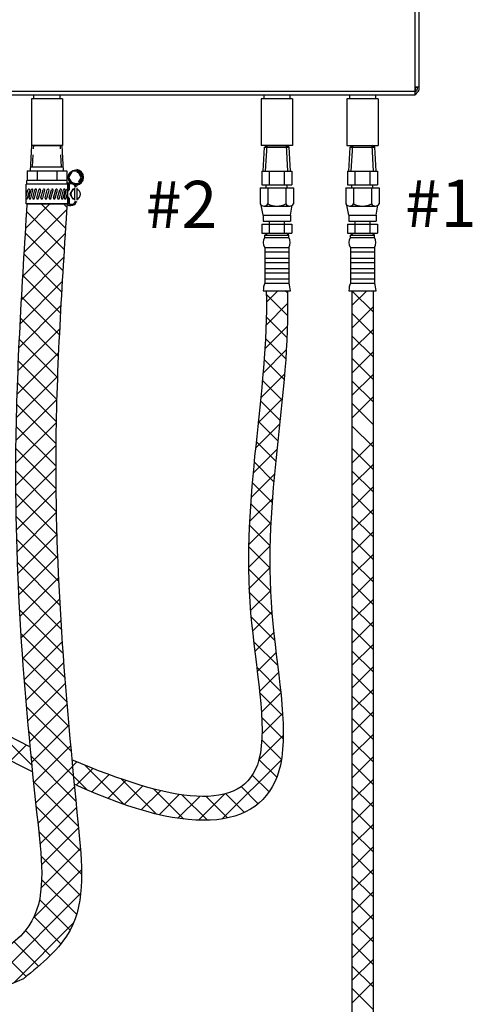
# Model space of a CAD drawing. Extents: x 221 to 345, y -81 to 63.
# Drawn here: x 287 to 301, y -24 to 7 of the extents above; entities that cross this region are included whole.
import ezdxf

# ---------------------------------------------------------------- set-up
doc = ezdxf.new("R2010")
doc.units = 0
doc.header["$LTSCALE"] = 1.5
doc.header["$MEASUREMENT"] = 0
doc.linetypes.add('HIDDEN', pattern=[0.375, 0.25, -0.125])
doc.layers.get('0').update_dxf_attribs({"linetype": 'CONTINUOUS'})
doc.layers.add('DIM', color=7, linetype='CONTINUOUS')
doc.layers.add('hose', color=7, linetype='CONTINUOUS')

msp = doc.modelspace()

# ---------------------------------------------------------------- hatches: boundary and pattern name
at = {"layer": 'hose', "linetype": 'Continuous'}
h = msp.add_hatch(dxfattribs=at)
h.set_pattern_fill('ANSI37', scale=4, style=0)
edge = h.paths.add_edge_path()
edge.add_arc((282.466, -26.34), 0.898, 225.3143, 314.6857)
edge.add_spline(control_points=[(283.097, -26.978), (283.32, -26.216), (283.861, -24.365), (285.678, -23.601), (286.746, -23.152)], knot_values=[0, 0, 0, 0, 2.280678, 5.538551, 5.538551, 5.538551, 5.538551], degree=3, periodic=0)
edge.add_spline(control_points=[(286.746, -23.152), (287.319, -22.683), (288.79, -21.477), (288.128, -15.146), (287.523, -7.921), (287.95, -1.363), (288.117, 1.199)], knot_values=[0, 0, 0, 0, 2.114648, 5.430999, 17.343794, 24.978504, 24.978504, 24.978504, 24.978504], degree=3, periodic=0)
edge.add_line((288.117, 1.199), (286.854, 1.199))
edge.add_spline(control_points=[(286.854, 1.199), (286.691, -1.37), (286.274, -7.946), (286.796, -14.988), (287.551, -21.332), (286.089, -22.275), (285.571, -22.609)], knot_values=[0, 0, 0, 0, 7.63471, 19.547505, 22.733978, 24.479321, 24.479321, 24.479321, 24.479321], degree=3, periodic=0)
edge.add_spline(control_points=[(285.571, -22.609), (284.503, -23.064), (282.511, -23.914), (282.049, -26.007), (281.834, -26.978)], knot_values=[0, 0, 0, 0, 3.257873, 6.076264, 6.076264, 6.076264, 6.076264], degree=3, periodic=0)

# ---------------------------------------------------------------- linework, layer by layer
at = {"color": 7, "linetype": 'Continuous'}
for p, q in [((299.068, 4.622), (299.068, 20.419)), ((299.191, 4.803), (299.191, 20.238)), ((270.776, 4.745), (299.068, 4.745)), ((299.191, 4.867), (299.068, 4.867)), ((299.073, 4.862), (299.132, 4.862)), ((299.073, 4.742), (299.073, 4.862)), ((299.132, 4.867), (299.132, 4.801)), ((270.776, 4.622), (299.068, 4.622)), ((287.976, 4.5), (286.996, 4.5)), ((286.996, 4.5), (286.996, 3.03)), ((287.074, 4.5), (287.074, 4.622)), ((287.897, 4.5), (287.897, 4.622)), ((287.976, 4.5), (287.976, 3.03)), ((295.203, 4.5), (294.223, 4.5)), ((294.223, 4.5), (294.223, 3.03)), ((294.302, 4.622), (294.302, 4.5)), ((295.125, 4.622), (295.125, 4.5)), ((295.203, 4.5), (295.203, 3.03)), ((297.898, 4.5), (296.918, 4.5)), ((296.918, 4.5), (296.918, 3.03)), ((297.898, 4.5), (296.918, 4.5)), ((296.918, 4.5), (296.918, 3.03)), ((296.997, 4.622), (296.997, 4.5)), ((296.997, 4.622), (296.997, 4.5)), ((297.82, 4.622), (297.82, 4.5)), ((297.82, 4.622), (297.82, 4.5)), ((297.898, 4.5), (297.898, 3.03)), ((297.898, 4.5), (297.898, 3.03)), ((287.976, 3.03), (286.996, 3.03)), ((295.203, 3.03), (294.223, 3.03)), ((296.918, 3.03), (297.898, 3.03)), ((296.918, 3.03), (297.898, 3.03)), ((297.075, -1.53), (297.741, -1.53))]:
    msp.add_line(p, q, dxfattribs=at)
at = {"color": 7}
for p, q in [((296.978, 2.223), (297.023, 2.979)), ((297.023, 2.979), (297.104, 3.03)), ((297.023, 2.979), (297.796, 2.979)), ((297.056, 2.223), (297.104, 3.03)), ((297.104, 3.03), (297.712, 3.03)), ((297.76, 2.223), (297.712, 3.03)), ((297.796, 2.979), (297.712, 3.03)), ((297.838, 2.223), (297.793, 2.981)), ((296.934, 2.223), (297.882, 2.223)), ((296.934, 2.223), (296.934, 1.796)), ((297.171, 2.223), (297.171, 1.796)), ((297.645, 2.223), (297.645, 1.796)), ((297.882, 2.223), (297.882, 1.796)), ((296.885, 1.701), (297.931, 1.701)), ((296.885, 1.701), (296.885, 1.2)), ((296.934, 1.796), (297.882, 1.796)), ((297.077, 1.701), (297.077, 1.796)), ((297.122, 1.701), (297.122, 1.2)), ((297.694, 1.701), (297.694, 1.2)), ((297.739, 1.701), (297.739, 1.796)), ((297.931, 1.701), (297.931, 1.2))]:
    msp.add_line(p, q, dxfattribs=at)
at = {"color": 7, "linetype": 'Continuous'}
for centre, radius, start, end in [((299.068, 4.803), 0.122, 270, 0), ((299.009, 4.745), 0.122, 298.7623, 335.086), ((299.071, 4.801), 0.0612, 270, 0)]:
    msp.add_arc(centre, radius, start, end, dxfattribs=at)
at = {"layer": 'DIM', "color": 7}
for p, q in [((286.854, 1.199), (288.117, 1.199)), ((294.38, -1.53), (295.046, -1.53)), ((297.075, -1.53), (297.741, -1.53))]:
    msp.add_line(p, q, dxfattribs=at)
at = {"layer": 'hose', "color": 7}
for p, q in [((286.968, 2.241), (287.009, 3.03)), ((287.009, 3.03), (287.962, 3.03)), ((288.003, 2.241), (287.962, 3.03)), ((294.283, 2.223), (294.328, 2.979)), ((294.328, 2.979), (294.409, 3.03)), ((294.328, 2.979), (295.101, 2.979)), ((294.361, 2.223), (294.409, 3.03)), ((294.409, 3.03), (295.017, 3.03)), ((295.065, 2.223), (295.017, 3.03)), ((295.101, 2.979), (295.017, 3.03)), ((295.143, 2.223), (295.098, 2.981)), ((296.978, 2.223), (297.023, 2.979)), ((297.023, 2.979), (297.104, 3.03)), ((297.023, 2.979), (297.796, 2.979)), ((297.056, 2.223), (297.104, 3.03)), ((297.104, 3.03), (297.712, 3.03)), ((297.76, 2.223), (297.712, 3.03)), ((297.796, 2.979), (297.712, 3.03)), ((297.838, 2.223), (297.793, 2.981)), ((286.863, 2.241), (286.863, 1.932)), ((286.863, 2.241), (288.109, 2.241)), ((286.974, 2.365), (287.997, 2.365)), ((287.174, 2.241), (287.174, 1.932)), ((287.797, 2.241), (287.797, 1.932)), ((288.109, 2.241), (288.109, 1.932)), ((294.239, 2.223), (295.187, 2.223)), ((294.239, 2.223), (294.239, 1.796)), ((294.476, 2.223), (294.476, 1.796)), ((294.95, 2.223), (294.95, 1.796)), ((295.187, 2.223), (295.187, 1.796)), ((296.934, 2.223), (297.882, 2.223)), ((296.934, 2.223), (296.934, 1.796)), ((297.171, 2.223), (297.171, 1.796)), ((297.645, 2.223), (297.645, 1.796)), ((297.882, 2.223), (297.882, 1.796)), ((288.117, 1.932), (286.854, 1.932)), ((286.854, 1.815), (286.854, 1.932)), ((288.117, 1.815), (288.117, 1.932)), ((288.142, 1.815), (286.83, 1.815)), ((286.83, 1.199), (286.83, 1.815)), ((286.83, 1.442), (286.884, 1.64)), ((286.87, 1.374), (286.939, 1.625)), ((286.919, 1.389), (286.988, 1.64)), ((286.974, 1.374), (287.043, 1.625)), ((287.035, 1.389), (287.104, 1.64)), ((287.09, 1.374), (287.159, 1.625)), ((287.161, 1.389), (287.23, 1.64)), ((287.215, 1.374), (287.285, 1.625)), ((287.293, 1.389), (287.362, 1.64)), ((287.348, 1.374), (287.417, 1.625)), ((287.424, 1.389), (287.493, 1.64)), ((287.478, 1.374), (287.548, 1.625)), ((287.556, 1.389), (287.625, 1.64)), ((287.61, 1.374), (287.68, 1.625)), ((287.688, 1.389), (287.757, 1.64)), ((287.743, 1.374), (287.812, 1.625)), ((287.819, 1.389), (287.888, 1.64)), ((287.873, 1.374), (287.943, 1.625)), ((287.936, 1.389), (288.005, 1.64)), ((287.991, 1.374), (288.06, 1.625)), ((288.032, 1.389), (288.101, 1.64)), ((288.086, 1.374), (288.142, 1.574)), ((288.142, 1.199), (288.142, 1.815)), ((288.17, 1.595), (288.17, 1.815)), ((288.17, 1.815), (288.195, 1.815)), ((288.195, 1.64), (288.195, 1.815)), ((288.347, 1.777), (288.347, 1.785)), ((288.348, 1.7), (288.348, 1.315)), ((288.385, 1.791), (288.385, 1.785)), ((288.422, 1.7), (288.422, 1.315)), ((294.19, 1.701), (295.236, 1.701)), ((294.19, 1.701), (294.19, 1.2)), ((294.239, 1.796), (295.187, 1.796)), ((294.382, 1.701), (294.382, 1.796)), ((294.427, 1.701), (294.427, 1.2)), ((294.999, 1.701), (294.999, 1.2)), ((295.044, 1.701), (295.044, 1.796)), ((295.236, 1.701), (295.236, 1.2)), ((296.934, 1.796), (297.882, 1.796)), ((288.17, 1.199), (288.17, 1.419)), ((288.195, 1.199), (288.195, 1.374)), ((288.142, 1.199), (286.83, 1.199)), ((288.17, 1.199), (288.195, 1.199)), ((288.347, 1.237), (288.347, 1.229)), ((288.385, 1.223), (288.385, 1.229)), ((294.286, 0.846), (294.226, 1.159)), ((294.306, 1.131), (295.12, 1.131)), ((295.14, 0.846), (295.2, 1.159)), ((296.981, 0.846), (296.921, 1.159)), ((297.001, 1.131), (297.815, 1.131)), ((297.835, 0.846), (297.895, 1.159)), ((294.286, 0.846), (295.14, 0.846)), ((294.286, 0.846), (294.286, 0.656)), ((294.286, 0.656), (295.14, 0.656)), ((294.476, 0.656), (294.476, 0.276)), ((294.95, 0.656), (294.95, 0.276)), ((295.14, 0.846), (295.14, 0.656)), ((296.981, 0.846), (297.835, 0.846)), ((296.981, 0.846), (296.981, 0.656)), ((296.981, 0.656), (297.835, 0.656)), ((297.171, 0.656), (297.171, 0.276)), ((297.645, 0.656), (297.645, 0.276)), ((297.835, 0.846), (297.835, 0.656)), ((294.239, 0.561), (294.239, 0.276)), ((294.239, 0.561), (295.187, 0.561)), ((295.187, 0.561), (295.187, 0.276)), ((296.934, 0.561), (296.934, 0.276)), ((296.934, 0.561), (297.882, 0.561)), ((297.882, 0.561), (297.882, 0.276)), ((294.239, 0.276), (295.187, 0.276)), ((294.333, 0.217), (294.416, 0.276)), ((294.333, 0.217), (295.093, 0.217)), ((294.333, 0.142), (294.333, 0.217)), ((294.333, 0.142), (295.093, 0.142)), ((295.093, 0.217), (295.01, 0.276)), ((295.093, 0.142), (295.093, 0.217)), ((296.934, 0.276), (297.882, 0.276)), ((297.028, 0.217), (297.111, 0.276)), ((297.028, 0.217), (297.788, 0.217)), ((297.028, 0.142), (297.028, 0.217)), ((297.028, 0.142), (297.788, 0.142)), ((297.788, 0.217), (297.705, 0.276)), ((297.788, 0.142), (297.788, 0.217)), ((294.333, -0.176), (294.333, -1.293)), ((294.333, -0.176), (295.093, -0.176)), ((295.093, -0.176), (295.093, -1.293)), ((297.028, -0.176), (297.028, -1.293)), ((297.028, -0.176), (297.788, -0.176)), ((297.788, -0.176), (297.788, -1.293)), ((294.333, -0.313), (295.093, -0.313)), ((294.333, -0.503), (295.093, -0.503)), ((297.028, -0.313), (297.788, -0.313)), ((297.028, -0.503), (297.788, -0.503)), ((294.333, -0.64), (295.093, -0.64)), ((294.333, -0.83), (295.093, -0.83)), ((297.028, -0.64), (297.788, -0.64)), ((297.028, -0.83), (297.788, -0.83)), ((294.333, -0.966), (295.093, -0.966)), ((294.333, -1.156), (295.093, -1.156)), ((297.028, -0.966), (297.788, -0.966)), ((297.028, -1.156), (297.788, -1.156)), ((294.286, -1.53), (295.14, -1.53)), ((294.333, -1.293), (295.093, -1.293)), ((296.981, -1.53), (297.835, -1.53)), ((297.028, -1.293), (297.788, -1.293)), ((297.075, -1.53), (297.075, -27.252)), ((297.741, -1.53), (297.741, -27.361)), ((286.947, -15.867), (276.908, -10.752)), ((287.025, -16.654), (276.797, -11.443))]:
    msp.add_line(p, q, dxfattribs=at)
at = {"layer": 'hose', "color": 7, "linetype": 'HIDDEN'}
for p, q in [((287.03, 2.365), (287.065, 3.03)), ((287.941, 2.365), (287.907, 3.03))]:
    msp.add_line(p, q, dxfattribs=at)
at = {"layer": 'hose', "color": 7, "linetype": 'Continuous'}
for p, q in [((286.854, 1.199), (288.117, 1.199)), ((294.38, -1.53), (295.046, -1.53)), ((294.386, -1.892), (294.748, -1.53)), ((295.048, -1.599), (294.98, -1.53)), ((297.075, -1.53), (297.741, -1.53)), ((297.075, -1.998), (297.543, -1.53)), ((297.741, -2.195), (297.076, -1.53)), ((295.053, -2.311), (294.383, -1.64)), ((294.375, -2.61), (295.054, -1.931)), ((297.075, -2.705), (297.741, -2.04)), ((295.033, -2.998), (294.382, -2.347)), ((297.741, -2.902), (297.075, -2.237)), ((294.339, -3.353), (295.046, -2.646)), ((297.075, -3.412), (297.741, -2.747)), ((294.995, -3.667), (294.358, -3.03)), ((297.741, -3.609), (297.075, -2.944)), ((294.282, -4.117), (295.013, -3.386)), ((294.943, -4.322), (294.316, -3.695)), ((297.075, -4.12), (297.741, -3.454)), ((297.741, -4.317), (297.075, -3.651)), ((294.208, -4.898), (294.958, -4.148)), ((297.075, -4.827), (297.741, -4.161)), ((294.882, -4.969), (294.261, -4.348)), ((297.741, -5.024), (297.075, -4.358)), ((294.126, -5.687), (294.886, -4.927)), ((297.075, -5.534), (297.741, -4.868)), ((294.816, -5.609), (294.199, -4.992)), ((297.741, -5.731), (297.075, -5.065)), ((294.042, -6.478), (294.804, -5.716)), ((294.747, -6.248), (294.132, -5.632)), ((297.741, -6.438), (297.075, -5.772)), ((294.681, -6.888), (294.064, -6.271)), ((297.075, -6.948), (297.741, -6.282)), ((297.741, -7.145), (297.075, -6.479)), ((293.965, -7.262), (294.72, -6.508)), ((294.619, -7.534), (293.998, -6.913)), ((297.075, -7.655), (297.741, -6.989)), ((293.901, -8.034), (294.641, -7.294)), ((297.741, -7.852), (297.075, -7.186)), ((294.566, -8.187), (293.939, -7.56)), ((297.075, -8.362), (297.741, -7.696)), ((297.741, -8.559), (297.075, -7.893)), ((293.854, -8.788), (294.575, -8.067)), ((294.525, -8.853), (293.888, -8.217)), ((297.075, -9.069), (297.741, -8.404)), ((297.741, -9.266), (297.075, -8.601)), ((293.828, -9.521), (294.526, -8.823)), ((294.499, -9.535), (293.849, -8.885)), ((297.075, -9.776), (297.741, -9.111)), ((293.824, -10.232), (294.499, -9.557)), ((294.494, -10.237), (293.827, -9.57)), ((297.741, -9.973), (297.075, -9.308)), ((297.075, -10.483), (297.741, -9.818)), ((297.741, -10.681), (297.075, -10.015)), ((293.819, -10.911), (294.494, -10.237)), ((294.513, -10.963), (293.825, -10.275)), ((297.075, -11.191), (297.741, -10.525)), ((297.741, -11.388), (297.075, -10.722)), ((294.563, -11.72), (293.847, -11.005)), ((293.885, -11.585), (294.513, -10.957)), ((297.075, -11.898), (297.741, -11.232)), ((297.741, -12.095), (297.075, -11.429)), ((293.946, -12.231), (294.555, -11.623)), ((294.644, -12.508), (293.9, -11.764)), ((297.075, -12.605), (297.741, -11.939)), ((294.02, -12.864), (294.617, -12.267)), ((297.741, -12.802), (297.075, -12.136)), ((294.741, -13.313), (293.983, -12.555)), ((297.075, -13.312), (297.741, -12.646)), ((294.098, -13.494), (294.691, -12.901)), ((297.741, -13.509), (297.075, -12.843)), ((294.834, -14.112), (294.081, -13.36)), ((294.171, -14.128), (294.768, -13.531)), ((297.075, -14.019), (297.741, -13.353)), ((297.741, -14.216), (297.075, -13.55)), ((294.899, -14.885), (294.174, -14.16)), ((294.227, -14.778), (294.839, -14.166)), ((297.075, -14.726), (297.741, -14.06)), ((297.741, -14.923), (297.075, -14.257)), ((294.247, -15.466), (294.895, -14.817)), ((297.075, -15.433), (297.741, -14.767)), ((294.915, -15.608), (294.236, -14.929)), ((297.741, -15.63), (297.075, -14.965)), ((287.003, -16.439), (285.896, -15.332)), ((294.15, -16.27), (294.917, -15.503)), ((294.859, -16.259), (294.24, -15.64)), ((297.075, -16.14), (297.741, -15.475)), ((297.741, -16.337), (297.075, -15.672)), ((286.338, -16.304), (286.833, -15.809)), ((288.117, -16.646), (288.438, -16.325)), ((292.996, -18.131), (294.858, -16.269)), ((294.712, -16.819), (294.153, -16.26)), ((297.075, -16.847), (297.741, -16.182)), ((297.741, -17.045), (297.075, -16.379)), ((288.749, -17.22), (288.117, -16.588)), ((288.405, -17.065), (288.928, -16.542)), ((289.914, -17.678), (288.678, -16.442)), ((288.894, -17.283), (289.439, -16.738)), ((289.396, -17.488), (289.961, -16.923)), ((290.918, -17.975), (289.817, -16.874)), ((294.469, -17.283), (293.94, -16.754)), ((297.075, -17.555), (297.741, -16.889)), ((289.914, -17.678), (290.499, -17.093)), ((290.449, -17.849), (291.057, -17.242)), ((291.785, -18.135), (290.837, -17.187)), ((294.13, -17.652), (293.594, -17.115)), ((297.741, -17.752), (297.075, -17.086)), ((291.009, -17.997), (291.646, -17.359)), ((291.603, -18.11), (292.29, -17.423)), ((292.53, -18.173), (291.729, -17.372)), ((292.249, -18.171), (293.071, -17.348)), ((293.165, -18.1), (292.488, -17.424)), ((293.697, -17.925), (293.11, -17.338)), ((297.075, -18.262), (297.741, -17.596)), ((297.741, -18.459), (297.075, -17.793)), ((297.075, -18.969), (297.741, -18.303)), ((297.741, -19.166), (297.075, -18.5)), ((297.075, -19.676), (297.741, -19.01)), ((297.741, -19.873), (297.075, -19.207)), ((297.075, -20.383), (297.741, -19.717)), ((297.741, -20.58), (297.075, -19.914)), ((297.075, -21.09), (297.741, -20.424)), ((297.741, -21.287), (297.075, -20.621)), ((297.075, -21.797), (297.741, -21.131)), ((297.741, -21.994), (297.075, -21.329)), ((297.075, -22.504), (297.741, -21.839)), ((297.741, -22.701), (297.075, -22.036)), ((297.075, -23.211), (297.741, -22.546)), ((297.741, -23.408), (297.075, -22.743)), ((297.075, -23.919), (297.741, -23.253)), ((297.741, -24.116), (297.075, -23.45))]:
    msp.add_line(p, q, dxfattribs=at)
at = {"layer": 'hose', "color": 7}
msp.add_lwpolyline([(288.496, 1.84), (288.607, 2.032), (288.496, 2.225), (288.274, 2.225), (288.163, 2.032), (288.274, 1.84)], close=True, dxfattribs=at)
for points in [[(288.474, 1.878), (288.563, 2.032), (288.474, 2.186), (288.422, 2.186)], [(288.348, 1.661), (288.296, 1.661), (288.207, 1.507), (288.296, 1.353), (288.348, 1.353)], [(288.422, 1.353), (288.474, 1.353)]]:
    msp.add_lwpolyline(points, dxfattribs=at)
msp.add_circle((288.385, 2.032), 0.232, dxfattribs=at)
for centre, radius, start, end in [((288.385, 2.032), 0.248, 277.6677, 82.3323), ((288.222, 1.575), 0.292, 63.2937, 111.1888), ((286.912, 1.633), 0.0284, 344.6143, 164.6143), ((287.016, 1.633), 0.0284, 344.6143, 164.6143), ((287.131, 1.633), 0.0284, 344.6143, 164.6143), ((287.257, 1.633), 0.0284, 344.6143, 164.6143), ((287.389, 1.633), 0.0284, 344.6143, 164.6143), ((287.52, 1.633), 0.0284, 344.6143, 164.6143), ((287.652, 1.633), 0.0284, 344.6143, 164.6143), ((287.784, 1.633), 0.0284, 344.6143, 164.6143), ((287.915, 1.633), 0.0284, 344.6143, 164.6143), ((288.033, 1.633), 0.0284, 344.6143, 164.6143), ((288.128, 1.633), 0.0284, 62.1748, 164.6143), ((288.222, 1.575), 0.254, 63.2937, 108.5824), ((288.385, 1.507), 0.154, 103.8865, 256.1135), ((288.328, 1.785), 0.0185, 0, 63.2937), ((288.385, 1.777), 0.0382, 180, 270), ((288.328, 1.785), 0.0567, 0, 63.2937), ((288.423, 1.791), 0.0382, 180, 262.3323), ((288.385, 1.507), 0.154, 283.8865, 76.1135), ((286.842, 1.381), 0.0284, 243.3272, 344.6143), ((286.946, 1.381), 0.0284, 164.6143, 344.6143), ((287.062, 1.381), 0.0284, 164.6143, 344.6143), ((287.188, 1.381), 0.0284, 164.6143, 344.6143), ((287.32, 1.381), 0.0284, 164.6143, 344.6143), ((287.451, 1.381), 0.0284, 164.6143, 344.6143), ((287.583, 1.381), 0.0284, 164.6143, 344.6143), ((287.715, 1.381), 0.0284, 164.6143, 344.6143), ((287.846, 1.381), 0.0284, 164.6143, 344.6143), ((287.964, 1.381), 0.0284, 164.6143, 344.6143), ((288.059, 1.381), 0.0284, 164.6143, 344.6143), ((288.385, 1.237), 0.0382, 90, 180), ((288.423, 1.223), 0.0382, 97.6677, 180), ((288.222, 1.439), 0.292, 248.8112, 296.7063), ((288.222, 1.439), 0.254, 251.4176, 296.7063), ((288.328, 1.229), 0.0185, 296.7063, 0), ((288.328, 1.229), 0.0567, 296.7063, 0), ((294.309, 1.268), 0.136, 209.6163, 330.3837), ((294.713, 1.758), 0.627, 242.8662, 297.1338), ((295.117, 1.268), 0.136, 209.6163, 330.3837), ((297.004, 1.268), 0.136, 209.6163, 330.3837), ((297.408, 1.758), 0.627, 242.8662, 297.1338), ((297.812, 1.268), 0.136, 209.6163, 330.3837), ((294.588, -0.017), 0.3, 148.0265, 211.9735), ((294.838, -0.017), 0.3, 328.0265, 31.9735), ((297.283, -0.017), 0.3, 148.0265, 211.9735), ((297.533, -0.017), 0.3, 328.0265, 31.9735), ((295.058, -1.56), 0.773, 159.7614, 177.76), ((294.368, -1.56), 0.773, 2.24, 20.2386), ((297.753, -1.56), 0.773, 159.7614, 177.76), ((297.063, -1.56), 0.773, 2.24, 20.2386)]:
    msp.add_arc(centre, radius, start, end, dxfattribs=at)
at = {"layer": 'hose', "color": 7, "linetype": 'Continuous'}
for points in [[(286.854, 1.199), (286.498, -6.427), (287.202, -18.319), (286.913, -21.493), (285.571, -22.609)], [(288.117, 1.199), (287.76, -6.427), (288.465, -18.319), (288.21, -21.626), (286.746, -23.152)], [(286.746, -23.152), (283.982, -24.876), (283.097, -26.978)]]:
    msp.add_spline(points, degree=3, dxfattribs=at)
for points, knots in [([(294.38, -1.53), (294.463, -4.806), (293.171, -9.332), (295.089, -18.3), (291.337, -17.575), (288.265, -16.27)], [0, 0, 0, 0, 10.133708, 14.761634, 22.509056, 22.509056, 22.509056, 22.509056]), ([(295.046, -1.53), (295.148, -4.903), (293.837, -9.332), (295.749, -18.276), (292.102, -18.785), (288.338, -17.034)], [0, 0, 0, 0, 10.133708, 14.761634, 22.448966, 22.448966, 22.448966, 22.448966])]:
    msp.add_open_spline(points, degree=3, knots=knots, dxfattribs=at)

# ---------------------------------------------------------------- texts
at = {"color": 7, "lineweight": 40}
for s, p in [('#2', (290.594, 0.44)), ('#1', (298.751, 0.476))]:
    msp.add_text(s, height=1.482, dxfattribs=at).set_placement(p)

doc.saveas('drawing.dxf')
